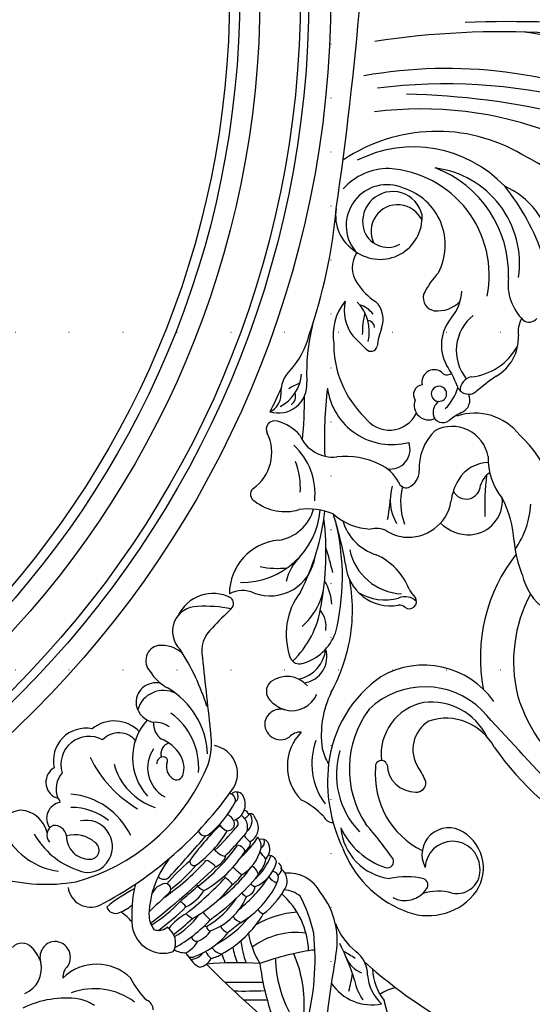
# Model space of a CAD drawing. Units: millimetres. Extents: x 2119 to 7465, y 2928 to 5448.
# Drawn here: x 6783 to 6935, y 3973 to 4264 of the extents above; entities that cross this region are included whole.
import ezdxf
from ezdxf.xclip import XClip

# ---------------------------------------------------------------- set-up
doc = ezdxf.new("R2010")
doc.units = ezdxf.units.MM
doc.header["$XCLIPFRAME"] = 2
doc.linetypes.add('DOT', pattern=[6.35, 0, -6.35])
for name, color, linetype in [('A-04.尺寸標註', 4, 'Continuous'), ('H-08.木作(細線)', 8, 'Continuous'), ('格子', 1, 'Continuous')]:
    doc.layers.add(name, color=color, linetype=linetype)
doc.styles.add('新細明體', font='PMingLiU.ttf')
doc.dimstyles.new('6', dxfattribs={"dimtxt": 15, "dimasz": 4.5, "dimexe": 3, "dimexo": 3, "dimgap": 1.8, "dimtad": 2, "dimdec": 0, "dimtxsty": '新細明體', "dimblk": 'ARCHTICK', "dimcen": 5, "dimclrd": 8, "dimclre": 8, "dimclrt": 4, "dimadec": 0, "dimazin": 0, "dimtfac": 1, "dimtdec": 0, "dimtix": 1, "dimtmove": 2, "dimatfit": 3, "dimldrblk": 'OPEN90', "dimfxl": 1.25, "dimlwd": 9, "dimlwe": 9, "dimarcsym": 0})

# ---------------------------------------------------------------- blocks, each defined once
blk = doc.blocks.new('格子')
at = {"layer": '格子', "linetype": 'DOT', "ltscale": 2.5}
for points in [[(1100, 0), (1100, -3000)], [(0, -1100), (3000, -1100)], [(0, -1200), (3000, -1200)]]:
    blk.add_lwpolyline(points, dxfattribs=at)
blk = doc.blocks.new('_ArchTick')
at = {"color": 0, "linetype": 'ByBlock', "const_width": 0.15}
blk.add_lwpolyline([(-0.5, -0.5), (0.5, 0.5)], dxfattribs=at)
blk = doc.blocks.new('*D59')
at = {"layer": 'A-04.尺寸標註', "color": 8, "lineweight": 9, "ltscale": 0.6, "transparency": 16777216}
for p, q in [((6237.32, 4978.75), (6247.65, 4957.13)), ((6913.25, 3564.34), (6273, 4904.09))]:
    blk.add_line(p, q, dxfattribs=at)
at = {"layer": 'DEFPOINTS', "color": 0, "ltscale": 0.6, "transparency": 16777216}
for p in [(6237.32, 4978.75), (6913.25, 3564.34)]:
    blk.add_point(p, dxfattribs=at)
at = {"layer": 'A-04.尺寸標註', "color": 8, "lineweight": 9, "ltscale": 0.6, "transparency": 16777216, "xscale": 4.5, "yscale": 4.5, "zscale": 4.5}
for p, rotation in [((6237.32, 4978.75), 115.5424103717826), ((6913.25, 3564.34), 295.5424103717826)]:
    blk.add_blockref('_ArchTick', p, dxfattribs=dict(at, rotation=rotation))
at = {"layer": 'A-04.尺寸標註', "color": 4, "ltscale": 0.6, "transparency": 16777216, "insert": (6260.33, 4930.61), "char_height": 15, "attachment_point": 5, "rotation": 295.5424, "style": '新細明體'}
blk.add_mtext('∅1568', dxfattribs=at)
blk = doc.blocks.new('_Open90')
at = {"color": 0, "linetype": 'ByBlock', "lineweight": -2}
for p, q in [((0, 0), (-1, 0)), ((-0.5, 0.5), (0, 0)), ((0, 0), (-0.5, -0.5))]:
    blk.add_line(p, q, dxfattribs=at)
blk = doc.blocks.new('GR-210601')
at = {"layer": 'H-08.木作(細線)'}
for radius in [300, 293.5, 291, 279, 273, 270]:
    blk.add_circle((0, 0), radius, dxfattribs=at)
blk = doc.blocks.new('WC-99213')
at = {"color": 8}
for centre, radius, start, end in [((58187.07, 43213.74), 381.08, 167.4197, 181.8881), ((58105.02, 43173.53), 299.41, 158.2037, 171.3483), ((58058.05, 43212.14), 249.12, 165.2953, 188.609), ((58056.19, 43178.52), 229.18, 155.0281, 178.6057), ((57938.33, 43188.42), 106.96, 130.8319, 187.3392), ((57956.38, 43195.79), 136.77, 155.4524, 190.136), ((57914.72, 43182.64), 78.38, 124.1745, 153.4187), ((57966.7, 43281.31), 87.56, 305.0598, 331.5648), ((57980.66, 43195.66), 156.57, 165.8374, 187.3231), ((57988.76, 43260.39), 45.88, 286.5354, 327.035), ((57875.03, 43203.46), 23.09, 99.0689, 156.4598), ((57949.67, 43196.06), 31.48, 79.9539, 138.065), ((98546.38, -736.45), 59786.67, 132.6633092, 132.6937041), ((57894.06, 43163.55), 63.47, 107.9787, 129.2832), ((57890.55, 43219.81), 2.83, 321.6656, 52.2702), ((57962.85, 43234.75), 17.45, 282.7, 324.1888), ((57944.73, 43194.39), 25.94, 55.3632, 86.5951), ((57992.12, 43256.94), 41.68, 241.8619, 283.4589), ((57886.69, 43192.98), 48.8, 149.5415, 213.9278), ((57876.4, 43188.95), 28.07, 81.8142, 172.8344), ((57882.31, 43228.27), 14.62, 262.699, 315.6948), ((57896.11, 43224.26), 7.65, 240.342, 279.4169), ((57897.77, 43203.6), 13.12, 30.0799, 91.8025), ((57891.95, 43201.12), 17.45, 5.8703, 61.6741), ((57936.44, 43204.03), 16.58, 127.9211, 198.5438), ((57953.4, 43251.8), 36.58, 275.7712, 291.2942), ((57879.32, 43180.92), 32.86, 88.0312, 159.4634), ((57958.82, 43184.61), 30.86, 93.2361, 117.499), ((57991.01, 43254.55), 48.97, 231.9413, 280.6367), ((57878.83, 43186.17), 36.41, 133.2818, 206.7416), ((57933.19, 43225.63), 17.78, 267.7346, 309.8211), ((57945.38, 43202.17), 9.84, 4.0812, 94.6958), ((57879.81, 43177.02), 31.17, 78.845, 176.314), ((57958.5, 43243.28), 59.45, 213.8439, 221.0028), ((57934.33, 43197.39), 10.63, 99.9642, 208.3243), ((57944.68, 43208.18), 10.48, 181.6509, 238.0354), ((57942.81, 43212.55), 7.15, 216.6337, 253.9261), ((58017.98, 43189.19), 24.86, 125.1512, 210.3037), ((58024.44, 43195.62), 15.87, 117.9458, 198.4638), ((57947.44, 43290.97), 84.1, 263.4318, 271.7067), ((57940.61, 43201.48), 4.2, 296.2595, 87.0286), ((58023.02, 43189.46), 23.59, 135.1376, 223.607), ((58021.88, 43191.34), 18.01, 116.2452, 187.3076), ((58052.11, 43194.25), 12.24, 50.1488, 148.3684), ((58052.33, 43197.5), 7.97, 93.1141, 267.0786), ((58052.82, 43198.8), 6.72, 348.0575, 97.901), ((57901.64, 43211.71), 13.11, 218.7389, 308.9046), ((57913.15, 43203.62), 3.9, 190.5285, 272.77), ((57910.8, 43202.18), 3.53, 288.1503, 36.624), ((57916.01, 43198.62), 3.93, 22.1377, 115.2651), ((57943.18, 43202.36), 12.03, 315.8438, 2.4032), ((58048.48, 43190.42), 17.5, 335.4696, 49.0762), ((57883.43, 43186.43), 13.81, 51.5031, 86.1995), ((57881.09, 43193.17), 9.01, 353.4236, 46.3185), ((57908.46, 43185.58), 14.04, 44.229, 73.5674), ((57939.36, 43210.47), 22.27, 207.7477, 218.7734), ((57947.18, 43212), 15.04, 237.6663, 263.8647), ((58048.23, 43196.41), 7.8, 146.9212, 298.2574), ((57900.03, 43206.41), 12.17, 228.9013, 298.8756), ((57921.25, 43173.17), 27.3, 110.027, 124.2036), ((57906.39, 43195.92), 2.3, 309.6479, 33.9917), ((57919.71, 43194.73), 2.91, 280.1447, 38.1521), ((57943.37, 43184.66), 12.58, 353.4427, 79.9163), ((58074.25, 43193.37), 15.39, 164.7559, 197.3591), ((57870.94, 43178.09), 17.3, 62.1011, 162.7641), ((57895.06, 43210.06), 23.13, 226.172, 245.0088), ((57910.72, 43192.11), 3.52, 144.5045, 284.8202), ((57914.25, 43193.55), 2.24, 86.7276, 268.5947), ((57914.19, 43193.55), 2.24, 270.0539, 85.2684), ((57919.71, 43195.97), 4.14, 217.3494, 277.0279), ((57886.29, 43192.77), 3.81, 254.7041, 350.4337), ((57917.57, 43190.58), 4.24, 248.7219, 25.0421), ((57935.79, 43202.88), 15.1, 224.2139, 273.1881), ((58017.62, 43195.58), 9.62, 211.206, 303.094), ((57864.17, 43180.09), 8.77, 102.88, 282.9751), ((57866.98, 43181.53), 7.75, 113.8322, 296.3561), ((57862.87, 43176.41), 12.25, 324.1992, 93.0531), ((57914.44, 43188.96), 2.83, 185.0389, 304.3266), ((57936.61, 43182.46), 5.34, 25.0167, 89.7495), ((58019.18, 43192.18), 15.49, 191.678, 276.0906), ((58025.03, 43199.53), 24.54, 264.7512, 333.8284), ((58034.73, 43170.16), 21.03, 111.4628, 124.3468), ((58027.34, 43187.05), 2.7, 354.1089, 96.4817), ((58076, 43184.05), 21.35, 166.2139, 193.1327), ((58057.02, 43188.45), 1.89, 51.9363, 158.5692), ((58054, 43183.6), 7.59, 332.3412, 56.5038), ((57910.05, 43179.86), 18.94, 277.5528, 15.0326), ((57916.07, 43179.11), 8.72, 304.1578, 64.4932), ((57930.33, 43179.36), 5.77, 350.8344, 110.2434), ((57978.07, 43167.53), 18.74, 112.1326, 155.4781), ((57964.56, 43196.46), 13.25, 299.109, 312.2858), ((57977.79, 43183.72), 4.56, 134.0357, 204.7172), ((57974.62, 43184.9), 2.11, 322.2437, 122.8755), ((58021.74, 43186.71), 8.29, 272.1093, 0.429), ((57865.27, 43178.41), 11.86, 156.1234, 309.4064), ((57864.33, 43178.61), 7.3, 284.3852, 28.7301), ((57939.12, 43184.06), 2.42, 286.7774, 15.7387), ((57945.64, 43201.63), 19.24, 256.7805, 289.728), ((57944.34, 43184.66), 11.61, 325.818, 352.8991), ((57956.14, 43183.48), 16.29, 282.2689, 357.0038), ((57977.84, 43182.11), 2.16, 136.0323, 191.0152), ((58035.14, 43195.11), 31.62, 290.8558, 337.7792), ((57866.14, 43178.83), 17.44, 179.3532, 228.806), ((57945.26, 43171.67), 11.45, 118.3643, 156.1246), ((57945.09, 43192.85), 13.49, 252.7494, 300.406), ((57941.1, 43128.84), 50.68, 78.962, 85.4901), ((57962.74, 43179.47), 13.17, 274.4675, 9.7444), ((57959.48, 43177.85), 14.71, 327.9704, 15.6114), ((58110.15, 43092.34), 106.75, 124.6313, 131.5365), ((58038.94, 43181.31), 16.41, 275.267, 352.6125), ((58050.24, 43178.54), 1.81, 342.5826, 114.8368), ((57892.61, 43170.06), 7.26, 69.3306, 136.0827), ((57902.12, 43194.34), 18.82, 248.3089, 264.7685), ((57954.2, 43166.39), 21.8, 152.933, 186.7642), ((57960.95, 43175.25), 7.57, 157.5579, 192.1497), ((58026.05, 43197.12), 35.94, 214.7411, 263.2883), ((58022.54, 43176.78), 1.71, 106.7861, 278.1362), ((58030.99, 43184.95), 22.1, 295.3214, 341.663), ((57872.34, 43184.76), 17.87, 303.0217, 327.2795), ((57896.02, 43161.51), 11.77, 75.4557, 135.6778), ((57895.24, 43168.54), 7.16, 125.6006, 164.7503), ((57894.99, 43172.68), 2.13, 90.9816, 175.5916), ((57900, 43173.79), 1.85, 311.4593, 77.1593), ((57936.13, 43174.32), 17.43, 318.3546, 357.8112), ((57947, 43179.62), 14.67, 286.6588, 342.9004), ((57712.92, 42150.94), 1023.38, 81.71943, 85.13752), ((57896.81, 43197.7), 26.46, 256.4965, 270.4386), ((57760.13, 43307.47), 195.32, 314.6367, 316.2501), ((57899.88, 43192.21), 29.28, 269.6549, 316.0657), ((58023.33, 43196.73), 29.26, 233.5345, 303.2283), ((57862.42, 43175.69), 12.22, 260.0737, 328.1702), ((57877.51, 43176.1), 7.8, 235.5268, 305.8709), ((57889.89, 43178.42), 12.44, 257.9642, 306.9642), ((57976.97, 43118.56), 49.8, 77.7331, 99.7469), ((58024.95, 43187.74), 24.03, 253.1619, 313.7711), ((57897.19, 43178.32), 15.6, 230.6473, 279.271), ((57980.94, 43065.19), 102.6, 99.64, 108.051), ((57967.45, 43098.54), 66.9, 75.8602, 103.2566), ((57976.32, 43116.86), 51.6, 61.4793, 77.4332), ((58027.06, 43205.39), 44.27, 263.2358, 295.8941), ((57558.06, 43162.73), 3.08, 180.0482, 246.4213), ((57580.42, 43187.55), 28.26, 262.0103, 296.2225), ((57845.89, 43006.13), 158.18, 71.123, 84.7705), ((57922.23, 43162.65), 10.39, 292.5913, 6.4671), ((57966.33, 43155.52), 18.63, 157.2083, 188.299), ((57983.24, 43086.86), 77.66, 102.6534, 108.2137), ((57976.47, 43147.18), 15.26, 94.0885, 121.06), ((57978.73, 43149.91), 14.42, 15.8951, 69.4122), ((58013.44, 43187.55), 28.26, 243.7775, 277.9897), ((58035.8, 43162.73), 3.08, 293.5787, 359.9518), ((57542.09, 43144.18), 21.55, 25.6095, 46.845), ((57572.09, 43176.09), 19.54, 233.2732, 290.0979), ((57579.57, 43173.25), 14.02, 237.4341, 257.3338), ((57927.32, 43283.32), 123.13, 263.1032, 272.34), ((57946.11, 43136.05), 22.99, 359.4168, 85.248), ((57940.2, 43091.06), 69.77, 63.0012, 83.3018), ((57960.34, 43073.06), 87.58, 79.6391, 96.4995), ((57967.38, 43141.1), 19.22, 41.0684, 79.7879), ((57972.04, 43132.13), 27.38, 43.3556, 81.4971), ((57981.76, 43153.63), 7.05, 79.8439, 130.1397), ((57990.72, 43153.28), 7.64, 8.4564, 107.452), ((57987.46, 43150.62), 10, 12.3968, 84.4639), ((58021.78, 43176.09), 19.54, 249.9021, 306.7268), ((58014.3, 43173.25), 14.02, 282.6662, 302.5659), ((58051.78, 43144.18), 21.55, 133.155, 154.3905), ((57595.35, 43150.7), 7.87, 112.6412, 193.6199), ((57908.04, 43211.99), 56.96, 256.123, 272.8517), ((57943.31, 43138.2), 19.28, 83.8966, 137.3727), ((57944.42, 43144.98), 12.52, 8.293, 74.5368), ((57959.69, 43144.31), 13.31, 339.8539, 82.2352), ((57998.51, 43150.7), 7.87, 346.3801, 67.3588), ((57571.41, 43163.43), 14.02, 225.1138, 314.7356), ((57576.84, 43153.27), 4.44, 311.5249, 2.5333), ((57890.97, 43132.01), 24.56, 48.0384, 75.6088), ((57907.39, 43141.59), 12.01, 28.5159, 84.7214), ((57911.5, 43146.82), 8.3, 342.781, 94.3234), ((57915.7, 43037.05), 117.35, 84.1515, 90.3879), ((57984.13, 43169.22), 20.15, 232.5432, 289.9758), ((57989.9, 43152.91), 2.85, 292.9187, 19.337), ((58004.5, 43149.26), 8.08, 131.9794, 215.6058), ((58022.45, 43163.43), 14.02, 225.2644, 314.8862), ((58017.02, 43153.27), 4.44, 177.4667, 228.4751), ((57925.99, 43158.56), 15.85, 200.5391, 213.7119), ((57914.99, 43148.89), 2.91, 34.599, 109.7941), ((57934.98, 43143.18), 13.2, 131.5589, 165.4082), ((57941.64, 43130.62), 22.59, 86.9136, 110.1072), ((57934.08, 43148.77), 14.4, 322.3721, 16.3755), ((57972.79, 43164.75), 16.21, 225.7348, 255.7605), ((57583.66, 43147.44), 4.62, 147.0741, 279.178), ((57583.21, 43147.44), 4.71, 284.6013, 17.3205), ((57598.07, 43152.3), 10.94, 199.9883, 225.0529), ((57913.59, 43155.85), 8.34, 221.9489, 276.0567), ((57880.5, 43070.5), 83.5, 62.2045, 67.3614), ((57914.46, 43142.08), 5.48, 24.6742, 89.8082), ((57940.64, 43146.46), 24.34, 348.2725, 7.0593), ((57995.8, 43152.3), 10.94, 314.9471, 340.0117), ((58010.66, 43147.44), 4.71, 162.6795, 255.3987), ((58010.2, 43147.44), 4.62, 260.822, 32.9259), ((57924.55, 43145.74), 2.46, 161.9646, 297.336), ((57931.33, 43132.18), 12.7, 34.8491, 116.4138), ((57972.39, 43148.19), 15.64, 185.1333, 270.14), ((57593.13, 43147.07), 3.76, 222.0412, 317.9588), ((58000.73, 43147.07), 3.76, 222.0412, 317.9588), ((57943.44, 43140.89), 2.23, 220.4846, 336.0749), ((57979.35, 43136.33), 7.92, 154.6276, 208.5525)]:
    blk.add_arc(centre, radius, start, end, dxfattribs=at)
blk = doc.blocks.new('WC-99214')
at = {"color": 8}
for centre, radius, start, end in [((57438.6, 41606.93), 154.27, 3.2603, 16.8825), ((57639.89, 41605.1), 48.89, 108.9161, 152.3661), ((57598.46, 41637.83), 12.41, 235.7731, 259.3278), ((57580.7, 41629.74), 15.99, 317.0169, 352.9355), ((57585.17, 41627.34), 12.65, 319.3133, 3.1106), ((57589.76, 41616.01), 14.46, 348.828, 56.2092), ((57430.67, 41846.2), 290.36, 305.1445, 311.8887), ((57587.11, 41625.44), 13.91, 324.8233, 351.0906), ((57600.62, 41613.02), 8.44, 133.9138, 188.985), ((57618.26, 41589.3), 33.45, 119.1925, 128.2231), ((57667.02, 41581.96), 77.17, 152.6399, 161.2738), ((57587.91, 41614.21), 8.27, 335.8672, 22.2218), ((57654.97, 41552.26), 74.39, 119.7805, 140.9525), ((57681.05, 41632.67), 89.4, 192.6803, 195.25), ((57640.23, 41585.7), 37.15, 130.8009, 158.5863), ((57572.73, 41609.61), 19.66, 336.0616, 6.1044), ((57584.61, 41621.14), 35.75, 316.2582, 344.3539), ((57610.03, 41589.48), 22.83, 122.347, 173.3558), ((57552.94, 41641.95), 78.08, 322.313, 334.2647), ((57275.94, 41583.82), 350.07, 359.9052, 3.4053), ((57619.14, 41585.77), 23.47, 137.0983, 183.4796), ((57605.31, 41607.44), 6.61, 223.2329, 239.4691), ((57652.69, 41673.19), 87.63, 234.6209, 244.3314), ((57264.66, 41241.98), 507.37, 44.6333, 45.4161), ((57630.6, 41577.45), 39.81, 147.0195, 163.6704), ((57927.55, 41897.3), 429.92, 223.9568, 225.4488), ((57510.41, 41483.02), 160.52, 44.0142, 47.2552), ((57616.08, 41610.82), 21.8, 217.6395, 261.8178), ((57590.63, 41599.92), 24.77, 324.804, 346.6818), ((57692.5, 41662.97), 103.81, 221.4809, 230.1756), ((57597.55, 41588.94), 10.68, 162.6651, 230.3317), ((57615.64, 41614.25), 30, 229.9505, 254.2315), ((57590.24, 41604.21), 30.18, 321.8551, 334.5076), ((57599.75, 41589.06), 7.37, 183.25, 223.1045), ((57594.46, 41600.44), 27.2, 325.9237, 335.9696), ((57646.03, 41574.45), 27.21, 152.735, 158.6961), ((57595.02, 41579.65), 4.42, 98.4821, 191.1918), ((57600.59, 41561.05), 23.8, 82.457, 105.1564), ((57611.65, 41553.9), 31.75, 73.4737, 104.4674), ((57599.85, 41583.16), 4.14, 352.3943, 21.0796), ((57616.6, 41581.59), 4.92, 352.1632, 34.0232), ((57618.76, 41575.32), 9.22, 56.8085, 77.993), ((57594.77, 41578.53), 2.46, 95.9166, 156.0469), ((57603.48, 41555.21), 27.4, 75.9931, 109.1579), ((57585.72, 41578.42), 9.16, 357.8037, 16.9419), ((57610.94, 41554.33), 28.18, 72.5229, 96.9488), ((57619.01, 41637.92), 56.82, 260.9869, 265.8486), ((57604.49, 41579.25), 6.17, 356.3041, 24.3469), ((57617, 41557.1), 24.24, 65.8252, 94.9742), ((57612.24, 41579.51), 3.17, 336.8597, 33.0986), ((57619.5, 41582.27), 4.38, 335.4596, 10.067), ((57625.34, 41578.63), 4.67, 54.1702, 109.1447), ((57620.31, 41580.05), 8.11, 342.3825, 16.9576), ((57591.86, 41577.71), 1.94, 69.674, 195.4908), ((57595.59, 41567.51), 10.59, 67.0937, 120.6778), ((57595.73, 41579.09), 3.23, 172.3034, 205.0207), ((57603.1, 41538.36), 40.56, 83.4944, 101.6969), ((57601.88, 41574.33), 3.65, 62.4857, 126.4649), ((57610.45, 41559.84), 19.02, 65.8673, 111.2432), ((57624.78, 41574.62), 5.65, 50.7633, 95.8742), ((57626.37, 41577.54), 1.76, 329.1301, 71.6423), ((57592.05, 41575.22), 2.33, 143.1459, 226.3209), ((57597.23, 41558.2), 17.49, 87.349, 114.1351), ((57596.09, 41567.8), 7.35, 87.3654, 125.8226), ((57599.35, 41573.41), 3.39, 140.3794, 198.5663), ((57603.2, 41494.13), 81.7, 81.0227, 94.5416), ((57597.23, 41575.91), 2.83, 357.0602, 28.5151), ((57600.69, 41576.25), 3.16, 352.3794, 24.6225), ((57611.43, 41549.51), 26.82, 75.3666, 101.6346), ((57617.16, 41576.34), 1.37, 319.7999, 38.5374), ((57617.25, 41575.06), 1.03, 348.5808, 22.6038), ((57619.84, 41570.02), 7.36, 64.3321, 102.6237), ((57625.43, 41569.49), 7.55, 71.037, 108.5804), ((57622.24, 41575.42), 1.46, 319.7782, 57.2988), ((57623.44, 41571.95), 6.45, 14.3022, 46.4566), ((57591.77, 41569.67), 4.09, 89.6916, 165.4668), ((57597.28, 41558.94), 13.44, 78.074, 119.1174), ((57623.82, 41568.83), 32.4, 171.2565, 176.042), ((57603.28, 41530.34), 42.6, 80.4688, 99.6583), ((57602.03, 41559.76), 12.49, 81.029, 99.1099), ((57608.68, 41533.82), 38.56, 73.8275, 97.0031), ((57598.42, 41573.34), 17.6, 354.6231, 4.8509), ((57617.68, 41532.88), 41.98, 74.171, 92.3655), ((57631.81, 41568.55), 5.43, 106.2099, 192.4488), ((57626.1, 41565.46), 9.3, 323.9138, 63.2148), ((57590.12, 41570.43), 2.32, 173.4976, 242.8614), ((57590.06, 41568.4), 2.19, 77.1304, 154.7931), ((57593.13, 41567.19), 4.23, 124.3641, 174.6153), ((57540.56, 41566.1), 59.79, 2.4245, 5.7498), ((57644.7, 41570.84), 40.74, 178.2427, 183.1274), ((57620.76, 41548.23), 23.45, 74.8285, 98.5788), ((57601.66, 41567.06), 18.16, 4.6473, 12.0691), ((57615.84, 41480.08), 90.84, 83.1545, 87.7399), ((57590.03, 41562.57), 4.49, 70.3147, 160.9106), ((57594.2, 41546.68), 21.56, 84.8467, 104.2026), ((57583.62, 41566.12), 7.96, 347.3992, 7.46), ((57593.62, 41564.56), 3.35, 76.079, 129.2288), ((57597.14, 41566.74), 2.91, 158.4389, 215.9496), ((57602.11, 41534.15), 34.52, 74.7557, 102.8502), ((57607.25, 41456.51), 112.72, 83.628, 91.6266), ((57614.11, 41554.34), 13.44, 71.5958, 102.584), ((57606.91, 41565.42), 4.73, 350.6048, 25.5226), ((57623.08, 41566.08), 4.83, 167.9091, 196.5732), ((57617.24, 41485.15), 81.95, 81.7802, 89.2195), ((57624.73, 41587.2), 19.32, 255.0852, 274.99), ((57626.31, 41563.71), 3.68, 22.4418, 86.8453), ((57576.54, 41565.74), 9.41, 337.9041, 349.5488), ((57589.31, 41560.32), 3.74, 81.0625, 168.3786), ((57591.55, 41560.56), 3.83, 90.627, 194.9229), ((57598.64, 41467.71), 96.94, 89.3387, 94.2237), ((57604.19, 41505.02), 60.75, 82.9501, 98.9105), ((57601.69, 41558.73), 6.56, 71.5588, 108.6501), ((57594.39, 41561.71), 6.12, 352.273, 31.899), ((57615.67, 41565.27), 11.91, 181.546, 195.2236), ((57597.17, 41293.26), 271.77, 83.2121, 88.6105), ((57605.65, 41427.51), 137.79, 84.6728, 87.5109), ((57620.33, 41526.96), 37.79, 76.2151, 92.8614), ((57622.26, 41566.24), 7.54, 314.8584, 351.3986), ((57586.04, 41561.85), 0.86, 155.4207, 275.7714), ((57587.18, 41560.12), 1.37, 140.4229, 224.1494), ((57586.72, 41554.49), 6.53, 81.0769, 95.2431), ((57591.09, 41559.74), 1.32, 72.1053, 199.6478), ((57598.65, 41484.76), 76.57, 88.6145, 95.3619), ((57602.24, 41527.91), 33.02, 80.9417, 104.5866), ((57604.91, 41562.37), 0.773, 196.8708, 299.9501), ((57607.66, 41482.4), 79.34, 80.4867, 91.7073), ((57611.42, 41511.41), 49.27, 82.5095, 94.6422), ((57608.92, 41580.72), 27.22, 274.7909, 313.263), ((57619, 41559.06), 1.66, 80.1446, 222.5782), ((57695.38, 43437.36), 1878.2, 267.678, 267.91462), ((57588.19, 41554.62), 4.96, 62.7072, 161.5659), ((57594.02, 41557.85), 3.75, 148.8333, 200.5569), ((57592.4, 41558.4), 2.11, 44.121, 138.6256), ((57589.98, 41557.97), 4.37, 345.9299, 25.7086), ((57595.28, 41637.55), 80.33, 269.2967, 279.0533), ((57607.16, 41559.27), 1.29, 306.2757, 77.4035), ((57613.28, 41619.79), 61.67, 265.1308, 273.9592), ((57620.84, 41562.05), 5.13, 233.2422, 292.5195), ((57604.42, 41584.22), 37.94, 301.3416, 320.3039), ((57656.72, 41557.98), 24.04, 177.7614, 187.9718), ((57585.31, 41555.21), 2.07, 151.7697, 273.1724), ((57586.12, 41553.25), 2.35, 84.6099, 167.0166), ((57587.38, 41553.81), 2.06, 120.431, 216.1268), ((57595.55, 41524.7), 32.23, 84.9325, 106.6039), ((57598.2, 41554.84), 1.97, 330.8411, 84.4797), ((57647.85, 40846.35), 711.79, 92.60043, 93.91165), ((57615.65, 41555.21), 2.2, 354.6784, 92.4621), ((57627.69, 41540.63), 14.95, 67.7293, 84.11), ((57585.79, 41544.17), 8.35, 104.318, 214.2509), ((57602.74, 41443.85), 110.07, 72.468, 99.9514), ((57639.22, 41595.82), 45.4, 252.2453, 264.5145), ((57632.36, 41551.85), 2.8, 334.1256, 69.1218), ((57606.94, 41487.89), 58.79, 60.3482, 109.9611), ((57633.52, 41542.54), 6.7, 322.8998, 69.2056), ((57591.94, 41525.86), 18.01, 106.35, 143.7325), ((57601.07, 41526.65), 20.15, 131.3497, 188.5719), ((57635.28, 41533.53), 21.49, 160.3304, 220.1821), ((57626.59, 41533.76), 7.73, 106.2275, 237.2048), ((57626.65, 41534.47), 7.07, 18.5279, 108.3235), ((57599.34, 41523.85), 23.5, 137.4001, 195.2128), ((57595, 41532.77), 7.18, 117.4936, 168.0371), ((57592.5, 41537.32), 1.99, 343.9911, 114.3525), ((57590.45, 41537.13), 9.84, 280.233, 15.6967), ((57587.53, 41531.61), 18.54, 330.2898, 26.7872), ((57626.53, 41535.25), 2.72, 44.8083, 191.2424), ((57605.93, 41496.47), 52.08, 29.1895, 54.7048), ((54575.85, 43929.33), 3838.62, 321.0978, 321.43855), ((57586.7, 41536.75), 16.63, 272.9689, 357.6484), ((57590.57, 41536.59), 3.85, 294.4947, 2.7416), ((57573.79, 41527.63), 35.36, 340.851, 14.6831), ((57632.88, 41535.34), 9.03, 183.9171, 240.7947), ((57623.76, 41532.3), 6.76, 314.1996, 45.9774), ((57612.21, 41526.65), 23.42, 344.1751, 25.4742), ((57598.99, 41531.54), 11.35, 166.1591, 203.2988), ((57592.46, 41532.12), 1.01, 107.0348, 216.4509), ((57634.07, 41534.94), 17.64, 186.299, 225.0857), ((57620.58, 41520.41), 21.18, 344.0408, 36.9069), ((57634.21, 41497.54), 69.78, 152.4878, 167.7936), ((57589.4, 41532.37), 3.3, 239.6238, 332.3993), ((57593.24, 41532.42), 1.82, 209.6883, 320.1923), ((57590.92, 41527.04), 6.58, 187.2069, 230.2633), ((57583.14, 41526.15), 5.5, 310.5499, 9.4068), ((57631.34, 41525.31), 3.58, 143.1718, 231.4445), ((57630.23, 41525.33), 3.03, 248.2583, 358.1739), ((57583.61, 41523), 7.92, 198.3965, 298.7767), ((57581.22, 41518.33), 6.6, 327.4169, 33.5845), ((57601.92, 41520.76), 10.32, 178.4082, 264.0375), ((57600.71, 41521.44), 6.45, 172.5656, 272.3075), ((57625.61, 41522.99), 4.72, 233.9252, 351.5279), ((57639.36, 41518.12), 8.81, 147.9317, 200.7582), ((57555.49, 41523.64), 9.1, 265.8871, 327.1246), ((57563.01, 41513.78), 14.2, 347.2654, 15.9518), ((57615.78, 41520.61), 7.2, 273.6016, 337.4405), ((57618.11, 41515.5), 4.93, 255.3391, 20.3643), ((57623.87, 41518.14), 1.47, 135.1801, 219.2928), ((57546.87, 41512.37), 2.15, 89.1685, 187.2716), ((57550.17, 41629.13), 114.66, 268.3694, 272.3348), ((57582.14, 41538.56), 42.66, 214.3057, 227.7587), ((57582.14, 41518.37), 5.87, 211.3607, 322.2369), ((57608.92, 41517.3), 8.28, 196.1629, 332.132), ((57636.68, 41516.9), 5.88, 198.922, 309.7395), ((57555.63, 41515.67), 11.45, 198.1478, 289.494), ((57558.66, 41512.18), 7.35, 225.0069, 0.9321), ((57575.82, 41514.27), 9.51, 183.0751, 230.455), ((57572.28, 41510.76), 4.58, 236.6535, 358.5761), ((57608.78, 41515.87), 9.58, 214.1133, 327.5301)]:
    blk.add_arc(centre, radius, start, end, dxfattribs=at)

msp = doc.modelspace()

# ---------------------------------------------------------------- linework, layer by layer
at = {"color": 7, "linetype": 'DOT', "ltscale": 10}
msp.add_circle((6575.28, 4271.54), 783.81, dxfattribs=at)

# ---------------------------------------------------------------- block references
at = {"color": 179, "true_color": 0x24243d}
ref = msp.add_blockref('格子', (5775.28, 5271.54), dxfattribs=at)
XClip(ref).set_block_clipping_path([(-3.7955358684, -1800), (1600, -200)])
at = {"color": 1}
for name, p, xscale, yscale, zscale, rotation in [('WC-99213', (-37056, 63099.58), 1.017821383286278, 1.017821383286278, 1.017821383286278, 269.9999999999999), ('WC-99214', (18253.45, 74575.64), 1.006267303363746, 1.006267303363746, 1.006267303363746, 225), ('WC-99213', (65403.32, 47902.83), 1.017821383286278, 1.017821383286278, 1.017821383286278, 179.9999999999999)]:
    msp.add_blockref(name, p, dxfattribs=dict(at, xscale=xscale, yscale=yscale, zscale=zscale, rotation=rotation))
at = {"layer": 'H-08.木作(細線)'}
msp.add_blockref('GR-210601', (6575.28, 4271.54), dxfattribs=at)

# ---------------------------------------------------------------- dimensions: what is measured, and where the dimension line sits
at = {"layer": 'A-04.尺寸標註', "color": 8, "ltscale": 0.6}
dim = msp.add_diameter_dim_2p(p1=(6913.25, 3564.34), p2=(6237.32, 4978.75), dimstyle='6', dxfattribs=at)
dim.commit()
dim.dimension.update_dxf_attribs({"geometry": '*D59', "text_midpoint": (6260.33, 4930.61), "dimtype": 163})

doc.saveas('drawing.dxf')
